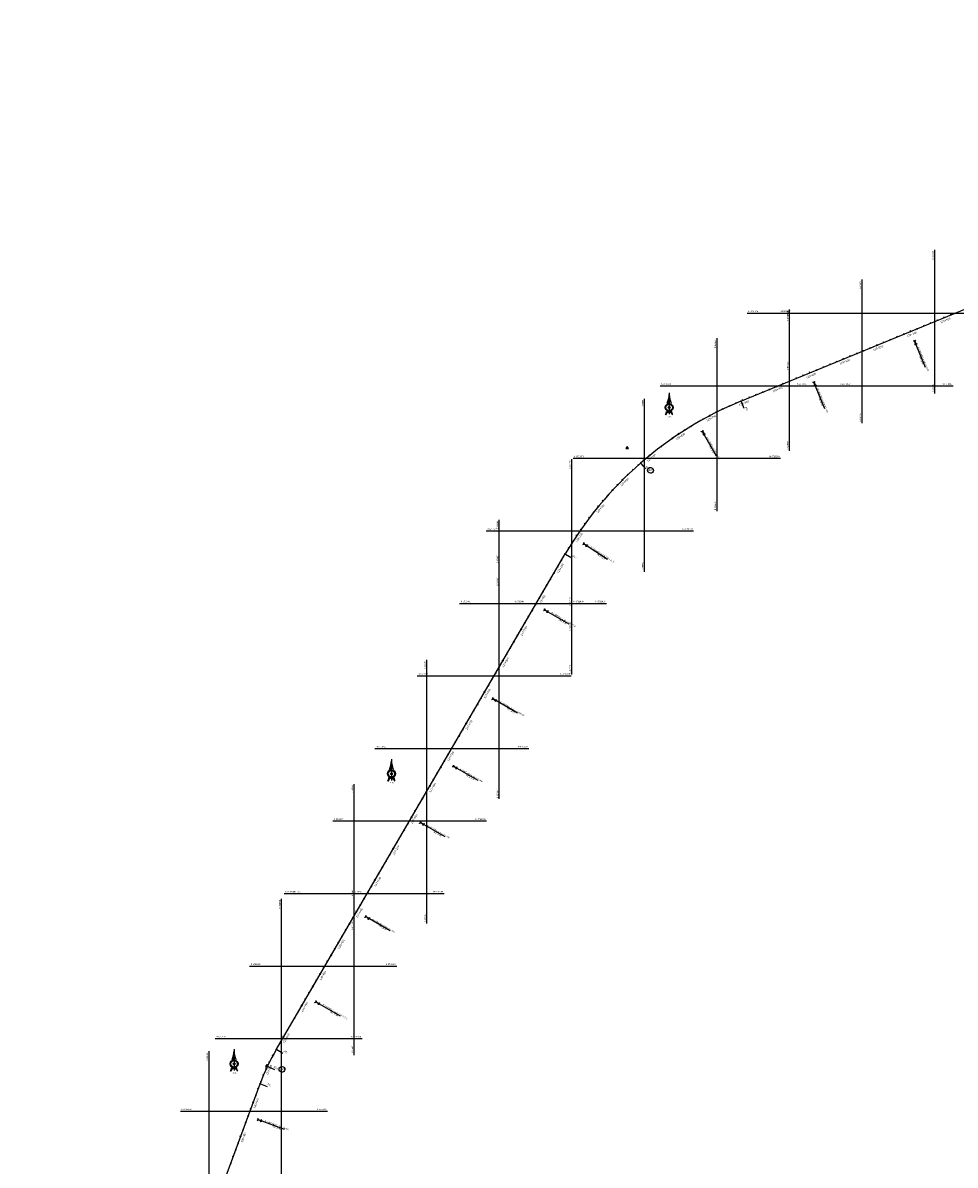
# Model space of a CAD drawing. Units: metres. Extents: x 304593 to 491033, y 8661108 to 8715520.
# Drawn here: x 382687 to 385256, y 8711851 to 8715001 of the extents above; entities that cross this region are included whole.
import ezdxf
from ezdxf.enums import TextEntityAlignment as Align

# ---------------------------------------------------------------- set-up
doc = ezdxf.new("R2010")
doc.units = ezdxf.units.M
for name, color, linetype in [('-GRILLA01', 150, 'Continuous'), ('-GRILLA02', 150, 'Continuous'), ('-TOPO', 7, 'Continuous'), ('04_ALI', 7, 'Continuous'), ('04_ALI_TXT', 7, 'Continuous'), ('04_Ali_Txt_TickMAyor', 4, 'Continuous'), ('_POINT_ALC', 250, 'Continuous'), ('ALC. PROY', 250, 'Continuous'), ('C-ROAD-MARK', 212, 'Continuous'), ('der', 7, 'Continuous'), ('Ne_Grid', 150, 'Continuous'), ('V-NODE', 1, 'Continuous'), ('V-NODE-TEXT', 11, 'Continuous')]:
    doc.layers.add(name, color=color, linetype=linetype)
doc.styles.add('DATOS-01', font='simplex.shx')
doc.styles.add('DATOS-02', font='romand.shx')
doc.styles.add('GRILLA', font='arial.ttf')
doc.styles.add('R100-200', font='arial.ttf', dxfattribs={"height": 0.16})
doc.styles.add('Stand', font='romand.shx', dxfattribs={"width": 0.8})

# ---------------------------------------------------------------- blocks, each defined once
blk = doc.blocks.new('Nor')
at = {"layer": 'Ne_Grid', "linetype": 'Continuous', "lineweight": -2, "ltscale": 2}
h = blk.add_hatch(dxfattribs=at)
h.set_pattern_fill('ANSI31', scale=0.345275, style=0)
h.set_pattern_definition([(45, (-201.61582, 278.164407), (-0.0305182426, 0.0305182426), [])])
h.paths.add_polyline_path([(-4.7, 9.8, -0.112674), (0, 10.9), (0, 29.9, -0.104004)])
h = blk.add_hatch(dxfattribs=at)
h.set_pattern_fill('ANSI31', scale=0.690549, angle=85.9339, style=0)
h.set_pattern_definition([(130.933853, (-201.61582, 278.16441), (-0.065210829, -0.056554866), [])])
edge = h.paths.add_edge_path()
edge.add_arc((0, 0), 10.9, 270, 303.9016, ccw=False)
edge.add_ellipse((0, -21.8), major_axis=(0, 10.9), ratio=0.854681, start_angle=-55.8376, end_angle=0, ccw=False)
edge.add_arc((26.7, -7.4), 20.7, 184.4741, 203.4522, ccw=False)
at = {"layer": 'Ne_Grid', "color": 7, "lineweight": -2, "ltscale": 2}
blk.add_line((0, 33.9), (0, -15.6), dxfattribs=at)
for points, const_width in [([(-8.3, 0, 0.414214), (0, -8.3, 0.414214)], 1.73), ([(1.1, 0, 0.414214), (0, 1.1, 1)], 2.24), ([(8.3, 0, 0.414214), (0, 8.3, 1)], 1.73)]:
    blk.add_lwpolyline(points, format="xyb", dxfattribs=dict(at, const_width=const_width))
for radius in [9.15, 9.15, 7.42, 2.24]:
    blk.add_circle((0, 0), radius, dxfattribs=at)
for centre, radius, start, end in [((-50.2, 31.1), 50.2, 334.9316, 358.6821), ((50.2, 31.1), 50.2, 181.3179, 205.0684), ((-26.7, -7.4), 20.7, 331.8186, 355.5259), ((0, 0), 10.9, 236.0984, 303.9016)]:
    blk.add_arc(centre, radius, start, end, dxfattribs=at)
blk.add_ellipse((0, -21.8), major_axis=(0, 10.9), ratio=0.854681, start_param=-1.136898, end_param=1.136898, dxfattribs=at)
at = {"layer": 'Ne_Grid', "color": 7, "lineweight": -2, "ltscale": 2, "style": 'R100-200', "width": 1.3}
blk.add_text('N.M.', height=2.76, dxfattribs=at).set_placement((-4.1, -22.5))
blk = doc.blocks.new('AeccTickTriangle')
at = {"color": 0, "linetype": 'ByBlock', "lineweight": -2}
blk.add_lwpolyline([(0, 0.67), (-0.58, -0.33), (0.58, -0.33)], close=True, dxfattribs=at)
at = {"color": 0, "linetype": 'ByBlock', "lineweight": -2, "const_width": 0.0625}
blk.add_lwpolyline([(-0.03, 0, 1), (0.03, 0, 1)], format="xyb", close=True, dxfattribs=at)
blk = doc.blocks.new('*U212', base_point=(383359.1, 8712124.7))
at = {"layer": 'V-NODE', "color": 7, "lineweight": -2, "xscale": 5.999999999999999, "yscale": 5.999999999999999, "zscale": 5.999999999999999}
blk.add_blockref('AeccTickTriangle', (383359.1, 8712124.7), dxfattribs=at)
at = {"layer": 'V-NODE-TEXT', "color": 7, "linetype": 'ByBlock', "insert": (383395.8, 8712115.2), "char_height": 5.5, "width": 10.793, "attachment_point": 4, "style": 'Stand', "bg_fill": 3, "box_fill_scale": 1.363636, "bg_fill_color": 256, "bg_fill_true_color": 13158600, "bg_fill_transparency": 0}
blk.add_mtext('123', dxfattribs=at)
at = {"layer": 'V-NODE-TEXT', "linetype": 'ByBlock'}
blk.add_lwpolyline([(383394.1, 8712118.8, -1), (383408.3, 8712111.5, -1), (383394.1, 8712118.8)], format="xyb", dxfattribs=at)
blk = doc.blocks.new('*U213', base_point=(384352.5, 8713828.8))
at = {"layer": 'V-NODE', "color": 7, "lineweight": -2, "xscale": 5.999999999999999, "yscale": 5.999999999999999, "zscale": 5.999999999999999}
blk.add_blockref('AeccTickTriangle', (384352.5, 8713828.8), dxfattribs=at)
at = {"layer": 'V-NODE-TEXT', "color": 7, "linetype": 'ByBlock', "insert": (384411.4, 8713767), "char_height": 5.5, "width": 11.004, "attachment_point": 4, "style": 'Stand', "bg_fill": 3, "box_fill_scale": 1.363636, "bg_fill_color": 256, "bg_fill_true_color": 13158600, "bg_fill_transparency": 0}
blk.add_mtext('124', dxfattribs=at)
at = {"layer": 'V-NODE-TEXT', "linetype": 'ByBlock'}
blk.add_lwpolyline([(384409.6, 8713770.6, -1), (384424, 8713763.3, -1), (384409.6, 8713770.6)], format="xyb", dxfattribs=at)
blk = doc.blocks.new('AeccTickLine')
blk.add_line((0, -0.5), (0, 0.5))
blk = doc.blocks.new('Alc-Planta')
at = {"color": 140}
blk.add_lwpolyline([(-0.6, 9.8), (-0.6, 17.8), (-3.2, 20), (-3, 20.2), (-0.5, 18), (0.5, 18), (3, 20.2), (3.2, 20), (0.6, 17.8), (0.6, 9.8), (3.2, 7.7), (3, 7.5), (0.5, 9.6), (-0.5, 9.6), (-3, 7.5), (-3.2, 7.7), (-0.6, 9.8)], dxfattribs=at)
at = {"layer": 'ALC. PROY', "color": 5}
blk.add_line((0, 93.8), (0, 13.8), dxfattribs=at)
blk = doc.blocks.new('*U1022', base_point=(383308.2, 8711986.3))
at = {"layer": '_POINT_ALC', "linetype": 'ByBlock', "xscale": 0.9264721399740623, "yscale": 0.9264721399740623, "zscale": 0.9264721399740623, "rotation": 249.8152184408707}
blk.add_blockref('Alc-Planta', (383326.9, 8711979.4), dxfattribs=at)
at = {"layer": '_POINT_ALC', "linetype": 'ByBlock', "insert": (383386.5, 8711957.4), "char_height": 4, "attachment_point": 5, "rotation": 339.8152, "style": 'DATOS-01'}
blk.add_mtext('{\\fArial|b0|i0|c0|p34;\\C5;ALCANTARILLA: KM 126+360\\PTMC  Ø 48}', dxfattribs=at)
blk = doc.blocks.new('*U1023', base_point=(383308.1665, 8711986.2562))
at = {"layer": '_POINT_ALC', "lineweight": -2}
blk.add_blockref('*U1022', (383308.1665, 8711986.2562), dxfattribs=at)
blk = doc.blocks.new('*U1024', base_point=(383308.1665, 8711986.2562))
at = {"layer": '_POINT_ALC', "lineweight": -2}
blk.add_blockref('*U1023', (383308.1665, 8711986.2562), dxfattribs=at)
blk = doc.blocks.new('*U1025', base_point=(383470, 8712315.1))
at = {"layer": '_POINT_ALC', "linetype": 'ByBlock', "xscale": 0.9264721399740623, "yscale": 0.9264721399740623, "zscale": 0.9264721399740623, "rotation": 239.7582885752329}
blk.add_blockref('Alc-Planta', (383487.3, 8712305), dxfattribs=at)
at = {"layer": '_POINT_ALC', "linetype": 'ByBlock', "insert": (383545.5, 8712271.1), "char_height": 4, "attachment_point": 5, "rotation": 329.7583, "style": 'DATOS-01'}
blk.add_mtext('{\\fArial|b0|i0|c0|p34;\\C5;ALCANTARILLA: KM 126+727.59\\PTMC  Ø 48}', dxfattribs=at)
blk = doc.blocks.new('*U1026', base_point=(383470.045, 8712315.0698))
at = {"layer": '_POINT_ALC', "lineweight": -2}
blk.add_blockref('*U1025', (383470.045, 8712315.0698), dxfattribs=at)
blk = doc.blocks.new('*U1027', base_point=(383470.045, 8712315.0698))
at = {"layer": '_POINT_ALC', "lineweight": -2}
blk.add_blockref('*U1026', (383470.045, 8712315.0698), dxfattribs=at)
blk = doc.blocks.new('*U1028', base_point=(383607.2, 8712550.4))
at = {"layer": '_POINT_ALC', "linetype": 'ByBlock', "xscale": 0.9264721399740623, "yscale": 0.9264721399740623, "zscale": 0.9264721399740623, "rotation": 239.7582885752329}
blk.add_blockref('Alc-Planta', (383624.5, 8712540.3), dxfattribs=at)
at = {"layer": '_POINT_ALC', "linetype": 'ByBlock', "insert": (383679.4, 8712508.4), "char_height": 4, "attachment_point": 5, "rotation": 329.7583, "style": 'DATOS-01'}
blk.add_mtext('{\\fArial|b0|i0|c0|p34;\\C5;ALCANTARILLA: KM 127+000\\PTMC  Ø 48}', dxfattribs=at)
blk = doc.blocks.new('*U1029', base_point=(383607.244, 8712550.4071))
at = {"layer": '_POINT_ALC', "lineweight": -2}
blk.add_blockref('*U1028', (383607.244, 8712550.4071), dxfattribs=at)
blk = doc.blocks.new('*U1030', base_point=(383607.244, 8712550.4071))
at = {"layer": '_POINT_ALC', "lineweight": -2}
blk.add_blockref('*U1029', (383607.244, 8712550.4071), dxfattribs=at)
blk = doc.blocks.new('*U1031', base_point=(383758.3, 8712809.6))
at = {"layer": '_POINT_ALC', "linetype": 'ByBlock', "xscale": 0.9264721399740623, "yscale": 0.9264721399740623, "zscale": 0.9264721399740623, "rotation": 239.7582885752329}
blk.add_blockref('Alc-Planta', (383775.6, 8712799.5), dxfattribs=at)
at = {"layer": '_POINT_ALC', "linetype": 'ByBlock', "insert": (383830.5, 8712767.5), "char_height": 4, "attachment_point": 5, "rotation": 329.7583, "style": 'DATOS-01'}
blk.add_mtext('{\\fArial|b0|i0|c0|p34;\\C5;ALCANTARILLA: KM 127+300\\PTMC  Ø 48}', dxfattribs=at)
blk = doc.blocks.new('*U1032', base_point=(383758.3387, 8712809.5796))
at = {"layer": '_POINT_ALC', "lineweight": -2}
blk.add_blockref('*U1031', (383758.3387, 8712809.5796), dxfattribs=at)
blk = doc.blocks.new('*U1033', base_point=(383758.3387, 8712809.5796))
at = {"layer": '_POINT_ALC', "lineweight": -2}
blk.add_blockref('*U1032', (383758.3387, 8712809.5796), dxfattribs=at)
blk = doc.blocks.new('*U1034', base_point=(383849, 8712965.1))
at = {"layer": '_POINT_ALC', "linetype": 'ByBlock', "xscale": 0.9264721399740623, "yscale": 0.9264721399740623, "zscale": 0.9264721399740623, "rotation": 239.7582885752329}
blk.add_blockref('Alc-Planta', (383866.3, 8712955), dxfattribs=at)
at = {"layer": '_POINT_ALC', "linetype": 'ByBlock', "insert": (383921.1, 8712923), "char_height": 4, "attachment_point": 5, "rotation": 329.7583, "style": 'DATOS-01'}
blk.add_mtext('{\\fArial|b0|i0|c0|p34;\\C5;ALCANTARILLA: KM 127+480\\PMCA 4 x 3}', dxfattribs=at)
blk = doc.blocks.new('*U1035', base_point=(383848.9955, 8712965.0831))
at = {"layer": '_POINT_ALC', "lineweight": -2}
blk.add_blockref('*U1034', (383848.9955, 8712965.0831), dxfattribs=at)
blk = doc.blocks.new('*U1036', base_point=(383848.9955, 8712965.0831))
at = {"layer": '_POINT_ALC', "lineweight": -2}
blk.add_blockref('*U1035', (383848.9955, 8712965.0831), dxfattribs=at)
blk = doc.blocks.new('*U1037', base_point=(383957.5, 8713151.2))
at = {"layer": '_POINT_ALC', "linetype": 'ByBlock', "xscale": 0.9264721399740623, "yscale": 0.9264721399740623, "zscale": 0.9264721399740623, "rotation": 239.7582885752329}
blk.add_blockref('Alc-Planta', (383974.7, 8713141.1), dxfattribs=at)
at = {"layer": '_POINT_ALC', "linetype": 'ByBlock', "insert": (384033, 8713107.1), "char_height": 4, "attachment_point": 5, "rotation": 329.7583, "style": 'DATOS-01'}
blk.add_mtext('{\\fArial|b0|i0|c0|p34;\\C5;ALCANTARILLA: KM 127+695.38\\PTMC  Ø 48}', dxfattribs=at)
blk = doc.blocks.new('*U1038', base_point=(383957.4714, 8713151.1517))
at = {"layer": '_POINT_ALC', "lineweight": -2}
blk.add_blockref('*U1037', (383957.4714, 8713151.1517), dxfattribs=at)
blk = doc.blocks.new('*U1039', base_point=(383957.4714, 8713151.1517))
at = {"layer": '_POINT_ALC', "lineweight": -2}
blk.add_blockref('*U1038', (383957.4714, 8713151.1517), dxfattribs=at)
blk = doc.blocks.new('*U1040', base_point=(384100.3, 8713396.2))
at = {"layer": '_POINT_ALC', "linetype": 'ByBlock', "xscale": 0.9264721399740623, "yscale": 0.9264721399740623, "zscale": 0.9264721399740623, "rotation": 239.7582885752329}
blk.add_blockref('Alc-Planta', (384117.6, 8713386.1), dxfattribs=at)
at = {"layer": '_POINT_ALC', "linetype": 'ByBlock', "insert": (384175.8, 8713352.2), "char_height": 4, "attachment_point": 5, "rotation": 329.7583, "style": 'DATOS-01'}
blk.add_mtext('{\\fArial|b0|i0|c0|p34;\\C5;ALCANTARILLA: KM 127+979.02\\PTMC  Ø 48}', dxfattribs=at)
blk = doc.blocks.new('*U1041', base_point=(384100.3264, 8713396.1907))
at = {"layer": '_POINT_ALC', "lineweight": -2}
blk.add_blockref('*U1040', (384100.3264, 8713396.1907), dxfattribs=at)
blk = doc.blocks.new('*U1042', base_point=(384100.3264, 8713396.1907))
at = {"layer": '_POINT_ALC', "lineweight": -2}
blk.add_blockref('*U1041', (384100.3264, 8713396.1907), dxfattribs=at)
blk = doc.blocks.new('*U1043', base_point=(384208.8, 8713579.7))
at = {"layer": '_POINT_ALC', "linetype": 'ByBlock', "xscale": 0.9264721399740623, "yscale": 0.9264721399740623, "zscale": 0.9264721399740623, "rotation": 236.8233662152993}
blk.add_blockref('Alc-Planta', (384225.6, 8713568.8), dxfattribs=at)
at = {"layer": '_POINT_ALC', "linetype": 'ByBlock', "insert": (384282, 8713531.9), "char_height": 4, "attachment_point": 5, "rotation": 326.8234, "style": 'DATOS-01'}
blk.add_mtext('{\\fArial|b0|i0|c0|p34;\\C5;ALCANTARILLA: KM 128+192.25\\PMCA 4 x 3}', dxfattribs=at)
blk = doc.blocks.new('*U1044', base_point=(384208.8414, 8713579.7219))
at = {"layer": '_POINT_ALC', "lineweight": -2}
blk.add_blockref('*U1043', (384208.8414, 8713579.7219), dxfattribs=at)
blk = doc.blocks.new('*U1045', base_point=(384208.8414, 8713579.7219))
at = {"layer": '_POINT_ALC', "lineweight": -2}
blk.add_blockref('*U1044', (384208.8414, 8713579.7219), dxfattribs=at)
blk = doc.blocks.new('*U1046', base_point=(384545.5, 8713898.3))
at = {"layer": '_POINT_ALC', "linetype": 'ByBlock', "xscale": 0.9264721399740623, "yscale": 0.9264721399740623, "zscale": 0.9264721399740623, "rotation": 210.0232662948925}
blk.add_blockref('Alc-Planta', (384555.5, 8713881), dxfattribs=at)
at = {"layer": '_POINT_ALC', "linetype": 'ByBlock', "insert": (384587.3, 8713826), "char_height": 4, "attachment_point": 5, "rotation": 300.0233, "style": 'DATOS-01'}
blk.add_mtext('{\\fArial|b0|i0|c0|p34;\\C5;ALCANTARILLA: KM 128+660\\PTMC  Ø 48}', dxfattribs=at)
blk = doc.blocks.new('*U1047', base_point=(384545.4773, 8713898.3223))
at = {"layer": '_POINT_ALC', "lineweight": -2}
blk.add_blockref('*U1046', (384545.4773, 8713898.3223), dxfattribs=at)
blk = doc.blocks.new('*U1048', base_point=(384545.4773, 8713898.3223))
at = {"layer": '_POINT_ALC', "lineweight": -2}
blk.add_blockref('*U1047', (384545.4773, 8713898.3223), dxfattribs=at)
blk = doc.blocks.new('*U1049', base_point=(384856.2, 8714035.7))
at = {"layer": '_POINT_ALC', "linetype": 'ByBlock', "xscale": 0.9264721399740623, "yscale": 0.9264721399740623, "zscale": 0.9264721399740623, "rotation": 202.3298997937969}
blk.add_blockref('Alc-Planta', (384863.8, 8714017.2), dxfattribs=at)
at = {"layer": '_POINT_ALC', "linetype": 'ByBlock', "insert": (384887.9, 8713958.4), "char_height": 4, "attachment_point": 5, "rotation": 292.3299, "style": 'DATOS-01'}
blk.add_mtext('{\\fArial|b0|i0|c0|p34;\\C5;ALCANTARILLA: KM 129+000\\PTMC  Ø 48}', dxfattribs=at)
blk = doc.blocks.new('*U1050', base_point=(384856.1884, 8714035.6746))
at = {"layer": '_POINT_ALC', "lineweight": -2}
blk.add_blockref('*U1049', (384856.1884, 8714035.6746), dxfattribs=at)
blk = doc.blocks.new('*U1051', base_point=(384856.1884, 8714035.6746))
at = {"layer": '_POINT_ALC', "lineweight": -2}
blk.add_blockref('*U1050', (384856.1884, 8714035.6746), dxfattribs=at)
blk = doc.blocks.new('*U1052', base_point=(385133.7, 8714149.7))
at = {"layer": '_POINT_ALC', "linetype": 'ByBlock', "xscale": 0.9264721399740623, "yscale": 0.9264721399740623, "zscale": 0.9264721399740623, "rotation": 202.3298997937969}
blk.add_blockref('Alc-Planta', (385141.3, 8714131.2), dxfattribs=at)
at = {"layer": '_POINT_ALC', "linetype": 'ByBlock', "insert": (385165.4, 8714072.4), "char_height": 4, "attachment_point": 5, "rotation": 292.3299, "style": 'DATOS-01'}
blk.add_mtext('{\\fArial|b0|i0|c0|p34;\\C5;ALCANTARILLA: KM 129+300\\PTMC  Ø 48}', dxfattribs=at)
blk = doc.blocks.new('*U1053', base_point=(385133.6919, 8714149.6563))
at = {"layer": '_POINT_ALC', "lineweight": -2}
blk.add_blockref('*U1052', (385133.6919, 8714149.6563), dxfattribs=at)
blk = doc.blocks.new('*U1054', base_point=(385133.6919, 8714149.6563))
at = {"layer": '_POINT_ALC', "lineweight": -2}
blk.add_blockref('*U1053', (385133.6919, 8714149.6563), dxfattribs=at)

msp = doc.modelspace()

# ---------------------------------------------------------------- linework, layer by layer
at = {"layer": '-GRILLA01', "flags": 128}
for points in [[(385200, 8713979), (385200, 8714374.8)], [(385000, 8713896.8), (385000, 8714292.7)], [(384774.4, 8714200), (385738.1, 8714200)], [(384800, 8714040.9), (384800, 8714210.5)], [(384816.8, 8714000), (385251.2, 8714000)], [(384000, 8712860.6), (384000, 8713536.9)], [(384200, 8713203.7), (384200, 8713420.3)], [(383890.6, 8713400), (384234.7, 8713400)], [(383800, 8712517.6), (383800, 8713244.5)], [(383774, 8713200), (384197.9, 8713200)], [(383657.4, 8713000), (384081.3, 8713000)], [(383600, 8712496.8), (383600, 8712901.5)], [(383540.8, 8712800), (383964.7, 8712800)], [(383424.2, 8712600), (383848.1, 8712600)]]:
    msp.add_lwpolyline(points, dxfattribs=at)
at = {"layer": '-GRILLA02', "flags": 128}
for points in [[(384683, 8714200), (384803.6, 8714200)], [(384800, 8713820.8), (384800, 8714204.3)], [(384600, 8713654.1), (384600, 8714130.8)], [(384443.2, 8714000), (384970.3, 8714000)], [(384400, 8713487.3), (384400, 8713964)], [(384200, 8713320.6), (384200, 8713797.3)], [(384203.3, 8713800), (384775, 8713800)], [(384000, 8713446.1), (384000, 8713630.5)], [(383963.4, 8713600), (384535.1, 8713600)], [(384038.4, 8713400), (384295.2, 8713400)], [(383407, 8712600), (383623.3, 8712600)], [(383600, 8712153.7), (383600, 8712611.1)], [(383400, 8711733.9), (383400, 8712585.2)], [(383311.8, 8712400), (383717.3, 8712400)], [(383216.5, 8712200), (383622, 8712200)], [(383200, 8711583.2), (383200, 8712165.4)], [(383121.2, 8712000), (383526.8, 8712000)]]:
    msp.add_lwpolyline(points, dxfattribs=at)
at = {"layer": '04_ALI', "color": 210, "linetype": 'Continuous', "lineweight": -3, "flags": 128}
for points in [[(384665.9, 8713957.5), (386607.2, 8714754.9, 0.124315), (386709.5, 8714830.6), (386848.9, 8715000.7)], [(382687, 8711088.1), (383091.1, 8711527.3, 0.098194), (383212.7, 8711726.5), (383340.8, 8712075.2)]]:
    msp.add_lwpolyline(points, format="xyb", dxfattribs=at)
msp.add_lwpolyline([(383385.7, 8712170.3), (384181.9, 8713536.1)], dxfattribs=at)
at = {"layer": '04_ALI', "color": 7, "linetype": 'Continuous', "lineweight": -3}
for centre in [(384665.9, 8713957.5), (384181.9, 8713536.1), (383385.7, 8712170.3), (383340.8, 8712075.2)]:
    msp.add_circle(centre, 0.5, dxfattribs=at)
for p in [(384665.9, 8713957.5), (384181.9, 8713536.1), (383385.7, 8712170.3), (383340.8, 8712075.2)]:
    msp.add_point(p, dxfattribs=at)
at = {"layer": 'C-ROAD-MARK', "color": 212, "linetype": 'Continuous', "lineweight": -3}
for centre in [(384665.9, 8713957.5), (384181.9, 8713536.1), (383385.7, 8712170.3), (383340.8, 8712075.2)]:
    msp.add_circle(centre, 0.015, dxfattribs=at)

# ---------------------------------------------------------------- block references
at = {"layer": '-TOPO', "xscale": 1.190810454078018, "yscale": 1.190810454078018, "zscale": 1.190810454078018}
for p in [(384468.2, 8713940), (383702.8, 8712930.2), (383269.1, 8712130.3)]:
    msp.add_blockref('Nor', p, dxfattribs=at)
at = {"layer": '04_ALI_TXT', "color": 7, "linetype": 'Continuous', "lineweight": -3}
for p, xscale, yscale, zscale, rotation in [((385170.7, 8714164.9), 3.999999999999999, 3.999999999999999, 3.999999999999999, 22.32989979317466), ((385189.2, 8714172.5), 3.999999999999999, 3.999999999999999, 3.999999999999999, 22.32989979317466), ((385096.7, 8714134.5), 3.999999999999999, 3.999999999999999, 3.999999999999999, 22.32989979317466), ((385004.2, 8714096.5), 3.999999999999999, 3.999999999999999, 3.999999999999999, 22.32989979317466), ((385078.2, 8714126.9), 3.999999999999999, 3.999999999999999, 3.999999999999999, 22.32989979317466), ((384985.7, 8714088.9), 3.999999999999999, 3.999999999999999, 3.999999999999999, 22.32989979317466), ((384893.2, 8714050.9), 3.999999999999999, 3.999999999999999, 3.999999999999999, 22.32989979317466), ((384911.7, 8714058.5), 3.999999999999999, 3.999999999999999, 3.999999999999999, 22.32989979317466), ((384800.7, 8714012.9), 3.999999999999999, 3.999999999999999, 3.999999999999999, 22.32989979317466), ((384819.2, 8714020.5), 3.999999999999999, 3.999999999999999, 3.999999999999999, 22.32989979317466), ((384708.2, 8713974.9), 3.999999999999999, 3.999999999999999, 3.999999999999999, 22.32989979317466), ((384726.7, 8713982.5), 3.999999999999999, 3.999999999999999, 3.999999999999999, 22.32989979317466), ((384634.4, 8713943.9), 4, 4, 4, 24.29368918878533), ((384616.3, 8713935.5), 4, 4, 4, 25.43960477904491), ((384528.3, 8713888.1), 3.999999999999999, 3.999999999999999, 3.999999999999999, 31.16918273032482), ((384545.5, 8713898.3), 4, 4, 4, 30.02326714008912), ((384461.5, 8713844), 4, 4, 4, 35.75284509133432), ((384445.4, 8713832.2), 3.999999999999999, 3.999999999999999, 3.999999999999999, 36.89876068160888), ((384298.5, 8713697), 4, 4, 4, 48.35791658417016), ((384312, 8713711.8), 4, 4, 4, 47.21200099398023), ((384247.8, 8713635.1), 4, 4, 4, 52.94157894524841), ((384235.9, 8713619), 4, 4, 4, 54.0874945354554), ((384181.4, 8713535.3), 3.999999999999999, 3.999999999999999, 3.999999999999999, 59.7582885746384), ((384191.6, 8713552.4), 4, 4, 4, 58.67115689652006), ((384131, 8713448.9), 3.999999999999999, 3.999999999999999, 3.999999999999999, 59.7582885746384), ((384141.1, 8713466.1), 3.999999999999999, 3.999999999999999, 3.999999999999999, 59.7582885746384), ((384090.7, 8713379.8), 3.999999999999999, 3.999999999999999, 3.999999999999999, 59.7582885746384), ((384080.7, 8713362.5), 3.999999999999999, 3.999999999999999, 3.999999999999999, 59.7582885746384), ((384040.4, 8713293.4), 3.999999999999999, 3.999999999999999, 3.999999999999999, 59.7582885746384), ((384030.3, 8713276.1), 3.999999999999999, 3.999999999999999, 3.999999999999999, 59.7582885746384), ((383979.9, 8713189.7), 3.999999999999999, 3.999999999999999, 3.999999999999999, 59.7582885746384), ((383990, 8713207), 3.999999999999999, 3.999999999999999, 3.999999999999999, 59.7582885746384), ((383939.7, 8713120.6), 3.999999999999999, 3.999999999999999, 3.999999999999999, 59.7582885746384), ((383929.6, 8713103.3), 3.999999999999999, 3.999999999999999, 3.999999999999999, 59.7582885746384), ((383889.3, 8713034.2), 3.999999999999999, 3.999999999999999, 3.999999999999999, 59.7582885746384), ((383879.2, 8713016.9), 3.999999999999999, 3.999999999999999, 3.999999999999999, 59.7582885746384), ((383838.9, 8712947.8), 3.999999999999999, 3.999999999999999, 3.999999999999999, 59.7582885746384), ((383828.8, 8712930.5), 3.999999999999999, 3.999999999999999, 3.999999999999999, 59.7582885746384), ((383778.5, 8712844.1), 3.999999999999999, 3.999999999999999, 3.999999999999999, 59.7582885746384), ((383788.6, 8712861.4), 3.999999999999999, 3.999999999999999, 3.999999999999999, 59.7582885746384), ((383738.2, 8712775), 3.999999999999999, 3.999999999999999, 3.999999999999999, 59.7582885746384), ((383728.1, 8712757.7), 3.999999999999999, 3.999999999999999, 3.999999999999999, 59.7582885746384), ((383687.8, 8712688.6), 3.999999999999999, 3.999999999999999, 3.999999999999999, 59.7582885746384), ((383677.8, 8712671.4), 3.999999999999999, 3.999999999999999, 3.999999999999999, 59.7582885746384), ((383627.4, 8712585), 3.999999999999999, 3.999999999999999, 3.999999999999999, 59.7582885746384), ((383637.5, 8712602.2), 3.999999999999999, 3.999999999999999, 3.999999999999999, 59.7582885746384), ((383577, 8712498.6), 3.999999999999999, 3.999999999999999, 3.999999999999999, 59.7582885746384), ((383587.1, 8712515.9), 3.999999999999999, 3.999999999999999, 3.999999999999999, 59.7582885746384), ((383536.7, 8712429.5), 3.999999999999999, 3.999999999999999, 3.999999999999999, 59.7582885746384), ((383526.7, 8712412.2), 3.999999999999999, 3.999999999999999, 3.999999999999999, 59.7582885746384), ((383486.4, 8712343.1), 3.999999999999999, 3.999999999999999, 3.999999999999999, 59.7582885746384), ((383476.3, 8712325.8), 3.999999999999999, 3.999999999999999, 3.999999999999999, 59.7582885746384), ((383425.9, 8712239.4), 3.999999999999999, 3.999999999999999, 3.999999999999999, 59.7582885746384), ((383436, 8712256.7), 3.999999999999999, 3.999999999999999, 3.999999999999999, 59.7582885746384), ((383375.9, 8712152.8), 4, 4, 4, 61.67088058555692), ((383385.6, 8712170.3), 4, 4, 4, 59.76102126834471), ((383335.8, 8712061.3), 4, 4, 4, 69.81521844030476), ((383342.7, 8712080.1), 4, 4, 4, 69.31031785394273), ((383301.3, 8711967.5), 4, 4, 4, 69.81521844030476), ((383308.2, 8711986.3), 4, 4, 4, 69.81521844030476), ((383273.7, 8711892.4), 4, 4, 4, 69.81521844030476), ((383266.8, 8711873.6), 4, 4, 4, 69.81521844030476), ((383259.9, 8711854.9), 4, 4, 4, 69.81521844030476)]:
    msp.add_blockref('AeccTickLine', p, dxfattribs=dict(at, xscale=xscale, yscale=yscale, zscale=zscale, rotation=rotation))
at = {"layer": 'der'}
for name, p in [('*U1048', (384545.5, 8713898.3)), ('*U1027', (383470, 8712315.1)), ('*U1024', (383308.2, 8711986.3))]:
    msp.add_blockref(name, p, dxfattribs=at)

# ---------------------------------------------------------------- texts
at = {"layer": '-GRILLA01', "style": 'GRILLA'}
for s, p in [('E-385200', (385197, 8714371.8)), ('E-385000', (384997, 8714289.7)), ('E-384800', (384797, 8714207.5)), ('E-384000', (383997, 8713533.9)), ('E-384200', (384197, 8713417.3)), ('E-383800', (383797, 8713241.5)), ('E-383600', (383597, 8712898.5))]:
    msp.add_text(s, height=4, rotation=90, dxfattribs=at).set_placement(p, align=Align.RIGHT)
for s, p in [('N-8714200', (384777.4, 8714203)), ('N-8714000', (384819.8, 8714003)), ('N-8713400', (383893.6, 8713403)), ('N-8713200', (383777, 8713203)), ('N-8713000', (383660.4, 8713003)), ('N-8712800', (383543.8, 8712803)), ('N-8712600', (383427.2, 8712603))]:
    msp.add_text(s, height=4, dxfattribs=at).set_placement(p)
for s, p in [('E-384800', (384797, 8714043.9)), ('E-385200', (385197, 8713982)), ('E-385000', (384997, 8713899.8)), ('E-384200', (384197, 8713206.7)), ('E-384000', (383997, 8712863.6)), ('E-383600', (383597, 8712499.8)), ('E-383800', (383797, 8712520.6))]:
    msp.add_text(s, height=4, rotation=90, dxfattribs=at).set_placement(p)
for s, p in [('N-8714000', (385248.2, 8714003)), ('N-8713400', (384231.7, 8713403)), ('N-8713200', (384194.9, 8713203)), ('N-8713000', (384078.3, 8713003)), ('N-8712800', (383961.7, 8712803)), ('N-8712600', (383845.1, 8712603))]:
    msp.add_text(s, height=4, dxfattribs=at).set_placement(p, align=Align.RIGHT)
at = {"layer": '-GRILLA02', "style": 'GRILLA'}
for s, p in [('N-8714200', (384686, 8714203)), ('N-8714000', (384446.2, 8714003)), ('N-8713800', (384206.3, 8713803)), ('N-8713600', (383966.4, 8713603)), ('N-8713400', (384041.4, 8713403)), ('N-8712600', (383410, 8712603)), ('N-8712400', (383314.8, 8712403)), ('N-8712200', (383219.5, 8712203)), ('N-8712000', (383124.2, 8712003))]:
    msp.add_text(s, height=4, dxfattribs=at).set_placement(p)
for s, p in [('N-8714200', (384800.6, 8714203)), ('N-8714000', (384967.3, 8714003)), ('N-8713800', (384772, 8713803)), ('N-8713600', (384532.1, 8713603)), ('N-8713400', (384292.2, 8713403)), ('N-8712600', (383620.3, 8712603)), ('N-8712400', (383714.3, 8712403)), ('N-8712200', (383619, 8712203)), ('N-8712000', (383523.8, 8712003))]:
    msp.add_text(s, height=4, dxfattribs=at).set_placement(p, align=Align.RIGHT)
for s, p in [('E-384800', (384797, 8714201.3)), ('E-384600', (384597, 8714127.8)), ('E-384400', (384397, 8713961)), ('E-384200', (384197, 8713794.3)), ('E-384000', (383997, 8713627.5)), ('E-383600', (383597, 8712608.1)), ('E-383400', (383397, 8712582.2)), ('E-383200', (383197, 8712162.4))]:
    msp.add_text(s, height=4, rotation=90, dxfattribs=at).set_placement(p, align=Align.RIGHT)
for s, p in [('E-384800', (384797, 8713823.8)), ('E-384600', (384597, 8713657.1)), ('E-384400', (384397, 8713490.3)), ('E-384000', (383997, 8713449.1)), ('E-384200', (384197, 8713323.6)), ('E-383600', (383597, 8712156.7))]:
    msp.add_text(s, height=4, rotation=90, dxfattribs=at).set_placement(p)

# ---------------------------------------------------------------- next in the draw order: block references
for name, p in [('*U213', (384352.5, 8713828.8)), ('*U212', (383359.1, 8712124.7))]:
    msp.add_blockref(name, p)

# ---------------------------------------------------------------- next in the draw order: texts
at = {"layer": '04_ALI_TXT', "color": 6, "linetype": 'Continuous', "lineweight": -3, "insert": (383413.6, 8712155.7), "char_height": 5.6, "width": 10.773, "attachment_point": 9, "rotation": 329.7583, "style": 'DATOS-02', "bg_fill": 3, "box_fill_scale": 1.267857, "bg_fill_color": 256, "bg_fill_true_color": 13158600, "bg_fill_transparency": 0}
msp.add_mtext('PT:', dxfattribs=at)
at = {"layer": '04_Ali_Txt_TickMAyor', "color": 6, "linetype": 'Continuous', "lineweight": -3, "char_height": 5.6, "width": 36.629, "attachment_point": 8, "style": 'DATOS-02', "bg_fill": 3, "box_fill_scale": 1.226786, "bg_fill_color": 256, "bg_fill_true_color": 13158600, "bg_fill_transparency": 0}
for s, insert, rotation in [('129+400', (385231, 8714175.9), 22.3299), ('129+300', (385138.5, 8714137.9), 22.3299), ('129+200', (385046, 8714099.9), 22.3299), ('129+100', (384953.5, 8714061.9), 22.3299), ('129+000', (384861, 8714023.9), 22.3299), ('128+900', (384768.5, 8713985.9), 22.3299), ('128+100', (384172.3, 8713494.3), 59.7583), ('128+000', (384121.9, 8713407.9), 59.7583), ('127+900', (384071.5, 8713321.5), 59.7583), ('127+800', (384021.2, 8713235.1), 59.7583), ('127+700', (383970.8, 8713148.7), 59.7583), ('127+600', (383920.4, 8713062.3), 59.7583), ('127+500', (383870.1, 8712975.9), 59.7583), ('127+400', (383819.7, 8712889.6), 59.7583), ('127+300', (383769.3, 8712803.2), 59.7583), ('127+200', (383719, 8712716.8), 59.7583), ('127+100', (383668.6, 8712630.4), 59.7583), ('127+000', (383618.2, 8712544), 59.7583), ('126+900', (383567.9, 8712457.6), 59.7583), ('126+800', (383517.5, 8712371.2), 59.7583), ('126+700', (383467.1, 8712284.8), 59.7583), ('126+600', (383416.8, 8712198.4), 59.7583), ('126+400', (383333.9, 8712019.4), 69.8152), ('126+300', (383299.4, 8711925.5), 69.8152)]:
    msp.add_mtext(s, dxfattribs=dict(at, insert=insert, rotation=rotation))

# ---------------------------------------------------------------- next in the draw order: linework, layer by layer
at = {"layer": '04_ALI', "color": 210, "linetype": 'Continuous', "lineweight": -3, "flags": 128}
for points in [[(384665.9, 8713957.5, 0.16478), (384181.9, 8713536.1)], [(383385.7, 8712170.3, 0.04391), (383340.8, 8712075.2)]]:
    msp.add_lwpolyline(points, format="xyb", dxfattribs=at)
at = {"layer": '04_ALI_TXT', "color": 7, "linetype": 'Continuous', "lineweight": -3}
msp.add_line((383386.5, 8712169.8), (383403.8, 8712159.7), dxfattribs=at)

# ---------------------------------------------------------------- next in the draw order: block references
for p, xscale, yscale, zscale, rotation in [((385244.7, 8714195.2), 3.999999999999999, 3.999999999999999, 3.999999999999999, 22.32989979317466), ((385207.7, 8714180.1), 3.999999999999999, 3.999999999999999, 3.999999999999999, 22.32989979317466), ((385115.2, 8714142.1), 3.999999999999999, 3.999999999999999, 3.999999999999999, 22.32989979317466), ((385152.2, 8714157.3), 3.999999999999999, 3.999999999999999, 3.999999999999999, 22.32989979317466), ((385022.7, 8714104.1), 3.999999999999999, 3.999999999999999, 3.999999999999999, 22.32989979317466), ((385059.7, 8714119.3), 3.999999999999999, 3.999999999999999, 3.999999999999999, 22.32989979317466), ((384930.2, 8714066.1), 3.999999999999999, 3.999999999999999, 3.999999999999999, 22.32989979317466), ((384967.2, 8714081.3), 3.999999999999999, 3.999999999999999, 3.999999999999999, 22.32989979317466), ((384874.7, 8714043.3), 3.999999999999999, 3.999999999999999, 3.999999999999999, 22.32989979317466), ((384782.2, 8714005.3), 3.999999999999999, 3.999999999999999, 3.999999999999999, 22.32989979317466), ((384837.7, 8714028.1), 3.999999999999999, 3.999999999999999, 3.999999999999999, 22.32989979317466), ((384745.2, 8713990.1), 3.999999999999999, 3.999999999999999, 3.999999999999999, 22.32989979317466), ((384383.4, 8713781.7), 4, 4, 4, 41.48242304267378), ((384368.6, 8713768.3), 3.999999999999999, 3.999999999999999, 3.999999999999999, 42.62833863294267), ((384171.3, 8713518), 3.999999999999999, 3.999999999999999, 3.999999999999999, 59.7582885746384), ((384151.2, 8713483.4), 3.999999999999999, 3.999999999999999, 3.999999999999999, 59.7582885746384), ((384121, 8713431.6), 3.999999999999999, 3.999999999999999, 3.999999999999999, 59.7582885746384), ((384100.8, 8713397), 3.999999999999999, 3.999999999999999, 3.999999999999999, 59.7582885746384), ((384070.6, 8713345.2), 3.999999999999999, 3.999999999999999, 3.999999999999999, 59.7582885746384), ((384050.5, 8713310.6), 3.999999999999999, 3.999999999999999, 3.999999999999999, 59.7582885746384), ((384020.2, 8713258.8), 3.999999999999999, 3.999999999999999, 3.999999999999999, 59.7582885746384), ((384000.1, 8713224.3), 3.999999999999999, 3.999999999999999, 3.999999999999999, 59.7582885746384), ((383969.9, 8713172.4), 3.999999999999999, 3.999999999999999, 3.999999999999999, 59.7582885746384), ((383949.7, 8713137.9), 3.999999999999999, 3.999999999999999, 3.999999999999999, 59.7582885746384), ((383919.5, 8713086), 3.999999999999999, 3.999999999999999, 3.999999999999999, 59.7582885746384), ((383899.4, 8713051.5), 3.999999999999999, 3.999999999999999, 3.999999999999999, 59.7582885746384), ((383869.1, 8712999.6), 3.999999999999999, 3.999999999999999, 3.999999999999999, 59.7582885746384), ((383849, 8712965.1), 3.999999999999999, 3.999999999999999, 3.999999999999999, 59.7582885746384), ((383818.8, 8712913.2), 3.999999999999999, 3.999999999999999, 3.999999999999999, 59.7582885746384), ((383798.6, 8712878.7), 3.999999999999999, 3.999999999999999, 3.999999999999999, 59.7582885746384), ((383768.4, 8712826.9), 3.999999999999999, 3.999999999999999, 3.999999999999999, 59.7582885746384), ((383748.3, 8712792.3), 3.999999999999999, 3.999999999999999, 3.999999999999999, 59.7582885746384), ((383718, 8712740.5), 3.999999999999999, 3.999999999999999, 3.999999999999999, 59.7582885746384), ((383697.9, 8712705.9), 3.999999999999999, 3.999999999999999, 3.999999999999999, 59.7582885746384), ((383667.7, 8712654.1), 3.999999999999999, 3.999999999999999, 3.999999999999999, 59.7582885746384), ((383647.5, 8712619.5), 3.999999999999999, 3.999999999999999, 3.999999999999999, 59.7582885746384), ((383617.3, 8712567.7), 3.999999999999999, 3.999999999999999, 3.999999999999999, 59.7582885746384), ((383597.2, 8712533.1), 3.999999999999999, 3.999999999999999, 3.999999999999999, 59.7582885746384), ((383567, 8712481.3), 3.999999999999999, 3.999999999999999, 3.999999999999999, 59.7582885746384), ((383546.8, 8712446.7), 3.999999999999999, 3.999999999999999, 3.999999999999999, 59.7582885746384), ((383516.6, 8712394.9), 3.999999999999999, 3.999999999999999, 3.999999999999999, 59.7582885746384), ((383496.4, 8712360.3), 3.999999999999999, 3.999999999999999, 3.999999999999999, 59.7582885746384), ((383466.2, 8712308.5), 3.999999999999999, 3.999999999999999, 3.999999999999999, 59.7582885746384), ((383446.1, 8712274), 3.999999999999999, 3.999999999999999, 3.999999999999999, 59.7582885746384), ((383415.9, 8712222.1), 3.999999999999999, 3.999999999999999, 3.999999999999999, 59.7582885746384), ((383395.7, 8712187.6), 3.999999999999999, 3.999999999999999, 3.999999999999999, 59.7582885746384), ((383328.9, 8712042.6), 4, 4, 4, 69.81521844030476), ((383315.1, 8712005), 4, 4, 4, 69.81521844030476), ((383294.4, 8711948.7), 4, 4, 4, 69.81521844030476), ((383280.6, 8711911.2), 4, 4, 4, 69.81521844030476)]:
    msp.add_blockref('AeccTickLine', p, dxfattribs=dict(at, xscale=xscale, yscale=yscale, zscale=zscale, rotation=rotation))
at = {"layer": '04_Ali_Txt_TickMAyor', "color": 4, "linetype": 'Continuous', "lineweight": -3}
for p, xscale, yscale, zscale, rotation in [((385226.2, 8714187.7), 5, 5, 5, 22.3298997931747), ((385133.7, 8714149.7), 5, 5, 5, 22.3298997931747), ((385041.2, 8714111.7), 5, 5, 5, 22.3298997931747), ((384948.7, 8714073.7), 5, 5, 5, 22.3298997931747), ((384856.2, 8714035.7), 5, 5, 5, 22.3298997931747), ((384763.7, 8713997.7), 5, 5, 5, 22.3298997931747), ((384161.3, 8713500.7), 5, 5, 5, 59.7582885746384), ((384110.9, 8713414.3), 5, 5, 5, 59.7582885746384), ((384060.5, 8713327.9), 5, 5, 5, 59.7582885746384), ((384010.2, 8713241.5), 5, 5, 5, 59.7582885746384), ((383959.8, 8713155.1), 5, 5, 5, 59.7582885746384), ((383909.4, 8713068.8), 5, 5, 5, 59.7582885746384), ((383859.1, 8712982.4), 5, 5, 5, 59.7582885746384), ((383808.7, 8712896), 5, 5, 5, 59.7582885746384), ((383758.3, 8712809.6), 5, 5, 5, 59.7582885746384), ((383708, 8712723.2), 5, 5, 5, 59.7582885746384), ((383657.6, 8712636.8), 5, 5, 5, 59.7582885746384), ((383607.2, 8712550.4), 5, 5, 5, 59.7582885746384), ((383556.9, 8712464), 5, 5, 5, 59.7582885746384), ((383506.5, 8712377.6), 5, 5, 5, 59.7582885746384), ((383456.1, 8712291.2), 5, 5, 5, 59.7582885746384), ((383405.8, 8712204.8), 5, 5, 5, 59.7582885746384), ((383322, 8712023.8), 4.999999999999999, 4.999999999999999, 4.999999999999999, 69.81521844030475), ((383287.5, 8711929.9), 4.999999999999999, 4.999999999999999, 4.999999999999999, 69.81521844030475)]:
    msp.add_blockref('AeccTickLine', p, dxfattribs=dict(at, xscale=xscale, yscale=yscale, zscale=zscale, rotation=rotation))
at = {"layer": 'der'}
for name, p in [('*U1054', (385133.7, 8714149.7)), ('*U1051', (384856.2, 8714035.7)), ('*U1042', (384100.3, 8713396.2)), ('*U1039', (383957.5, 8713151.2)), ('*U1036', (383849, 8712965.1)), ('*U1033', (383758.3, 8712809.6)), ('*U1030', (383607.2, 8712550.4))]:
    msp.add_blockref(name, p, dxfattribs=at)

# ---------------------------------------------------------------- next in the draw order: texts
at = {"layer": '04_ALI_TXT', "color": 6, "linetype": 'Continuous', "lineweight": -3, "char_height": 5.6, "width": 11.851, "attachment_point": 9, "style": 'DATOS-02', "bg_fill": 3, "box_fill_scale": 1.267857, "bg_fill_color": 256, "bg_fill_true_color": 13158600, "bg_fill_transparency": 0}
for insert, rotation in [((384209.9, 8713521.6), 329.7583), ((383370.9, 8712065.7), 339.8152)]:
    msp.add_mtext('PC:', dxfattribs=dict(at, insert=insert, rotation=rotation))
at = {"layer": '04_Ali_Txt_TickMAyor', "color": 6, "linetype": 'Continuous', "lineweight": -3, "char_height": 5.6, "width": 36.629, "attachment_point": 8, "style": 'DATOS-02', "bg_fill": 3, "box_fill_scale": 1.226786, "bg_fill_color": 256, "bg_fill_true_color": 13158600, "bg_fill_transparency": 0}
for s, insert, rotation in [('128+800', (384676, 8713947.9), 22.3299), ('128+700', (384586.4, 8713906.4), 27.7314), ('128+600', (384501.5, 8713856.1), 33.461), ('128+500', (384422, 8713797.7), 39.1906), ('128+400', (384348.7, 8713731.6), 44.9202), ('128+300', (384282.4, 8713658.5), 50.6497), ('128+200', (384223.7, 8713579.1), 56.3793), ('126+500', (383369.6, 8712111.7), 65.4906)]:
    msp.add_mtext(s, dxfattribs=dict(at, insert=insert, rotation=rotation))

# ---------------------------------------------------------------- next in the draw order: linework, layer by layer
at = {"layer": '04_ALI_TXT', "color": 7, "linetype": 'Continuous', "lineweight": -3}
for p, q in [((384182.8, 8713535.6), (384200.1, 8713525.6)), ((383341.8, 8712074.8), (383360.6, 8712067.9))]:
    msp.add_line(p, q, dxfattribs=at)

# ---------------------------------------------------------------- next in the draw order: block references
for p, xscale, yscale, zscale, rotation in [((384652.7, 8713952), 4, 4, 4, 23.14777359854195), ((384689.7, 8713967.3), 3.999999999999999, 3.999999999999999, 3.999999999999999, 22.32989979317466), ((384562.9, 8713908.2), 4, 4, 4, 28.87735154980554), ((384598.3, 8713926.8), 4, 4, 4, 26.58552036931535), ((384511.3, 8713877.6), 4, 4, 4, 32.31509832058399), ((384477.9, 8713855.6), 4, 4, 4, 34.60692950112357), ((384429.6, 8713820), 4, 4, 4, 38.04467627186562), ((384398.6, 8713794.8), 4, 4, 4, 40.33650745238056), ((384354, 8713754.6), 3.999999999999999, 3.999999999999999, 3.999999999999999, 43.77425422319276), ((384325.7, 8713726.3), 4, 4, 4, 46.06608540372349), ((384285.4, 8713681.9), 4, 4, 4, 49.50383217444838), ((384260, 8713651), 4, 4, 4, 51.79566335494094), ((384224.3, 8713602.7), 4, 4, 4, 55.23341012576192), ((384202.2, 8713569.4), 4, 4, 4, 57.52524130625011), ((383366.7, 8712135.1), 4, 4, 4, 63.58073990262637), ((383350.1, 8712098.7), 4, 4, 4, 67.40045853684109)]:
    msp.add_blockref('AeccTickLine', p, dxfattribs=dict(at, xscale=xscale, yscale=yscale, zscale=zscale, rotation=rotation))
at = {"layer": '04_Ali_Txt_TickMAyor', "color": 4, "linetype": 'Continuous', "lineweight": -3}
for p, xscale, yscale, zscale, rotation in [((384671.2, 8713959.7), 5, 5, 5, 22.3298997931747), ((384580.5, 8713917.6), 5.000000000000001, 5.000000000000001, 5.000000000000001, 27.73143595953851), ((384494.5, 8713866.8), 5, 5, 5, 33.46101391084731), ((384413.9, 8713807.5), 5, 5, 5, 39.19059186213794), ((384339.7, 8713740.6), 5, 5, 5, 44.92016981343836), ((384272.5, 8713666.6), 5, 5, 5, 50.64974776475384), ((384213.1, 8713586.2), 5.000000000000001, 5.000000000000001, 5.000000000000001, 56.37932571600653), ((383358.1, 8712117), 5.000000000000001, 5.000000000000001, 5.000000000000001, 65.49059921969862)]:
    msp.add_blockref('AeccTickLine', p, dxfattribs=dict(at, xscale=xscale, yscale=yscale, zscale=zscale, rotation=rotation))
at = {"layer": 'der'}
msp.add_blockref('*U1045', (384208.8, 8713579.7), dxfattribs=at)

# ---------------------------------------------------------------- next in the draw order: texts
at = {"layer": '04_ALI_TXT', "color": 6, "linetype": 'Continuous', "lineweight": -3, "char_height": 5.6, "attachment_point": 9, "style": 'DATOS-02', "bg_fill": 3, "box_fill_scale": 1.267857, "bg_fill_color": 256, "bg_fill_true_color": 13158600, "bg_fill_transparency": 0}
for s, insert, width, rotation in [('PT:', (384679.2, 8713928.9), 10.773, 292.3299), ('Mid:', (384411, 8713763.9), 15.083, 311.0441), ('Mid:', (383390.3, 8712111.7), 15.083, 334.7868)]:
    msp.add_mtext(s, dxfattribs=dict(at, insert=insert, width=width, rotation=rotation))

# ---------------------------------------------------------------- next in the draw order: linework, layer by layer
at = {"layer": '04_ALI_TXT', "color": 7, "linetype": 'Continuous', "lineweight": -3}
for p, q in [((384666.3, 8713956.6), (384673.9, 8713938.1)), ((384389.8, 8713786), (384403, 8713770.9)), ((383362.1, 8712123.3), (383380.2, 8712114.8))]:
    msp.add_line(p, q, dxfattribs=at)

doc.saveas('drawing.dxf')
